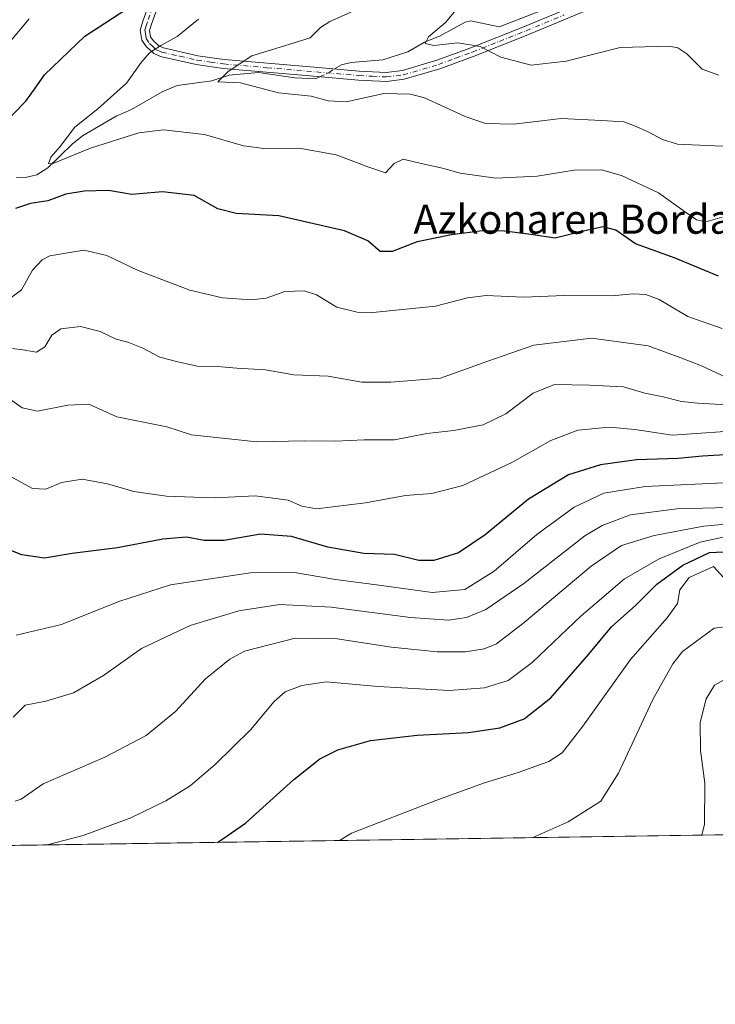
# Model space of a CAD drawing. Units: metres. Extents: x 600119 to 603564, y 4763866 to 4766230.
# Drawn here: x 603092 to 603283, y 4763866 to 4764136 of the extents above; entities that cross this region are included whole.
import ezdxf
from ezdxf.enums import TextEntityAlignment as Align

# ---------------------------------------------------------------- set-up
doc = ezdxf.new("R2010")
doc.units = ezdxf.units.M
doc.header["$MEASUREMENT"] = 0
doc.linetypes.add('DGN Style 4', pattern=[2.6384748266838614, 1.318413404963828, -0.6592067024819142, 0.001648016756204785, -0.6592067024819142])
for name, color, linetype, lineweight in [('Arbolado forestal CxS', 92, 'Continuous', 0), ('Camino Cxs', 7, 'Continuous', 0), ('Camino eje', 30, 'DGN Style 4', 13), ('Comarca CxS', 21, 'Continuous', 0), ('Comunidad Autónoma CxS', 142, 'Continuous', 0), ('Corriente natural lineal', 142, 'Continuous', 13), ('Corriente natural lineal oculto', 9, 'DGN Style 4', 13), ('Curva de nivel maestra', 30, 'Continuous', 30), ('Curva de nivel normal', 30, 'Continuous', 0), ('Entidad de ámbito territorial CxS', 92, 'Continuous', 0), ('Espacio natural protegido CxS', 121, 'Continuous', 0), ('Municipio CxS', 4, 'Continuous', 0), ('Provincia CxS', 1, 'Continuous', 0), ('Texto cartográfico', 7, 'Continuous', 0)]:
    doc.layers.add(name, color=color, linetype=linetype, lineweight=lineweight)
doc.styles.add('Style-Arial', font='txt')

# ---------------------------------------------------------------- blocks, each defined once
blk = doc.blocks.new('*U8')
at = {"layer": 'Arbolado forestal CxS', "color": 92, "linetype": 'Continuous', "lineweight": 0}
blk.add_polyline3d([(603305.0147000002, 4764149.415100001, 625.5540999999939), (603366.7446999997, 4764136.4187, 622.7697000000044), (603458.2452999996, 4764081.1019, 621.4612999999954), (603494.9149000002, 4764047.894300001, 620.9550000000017), (603533.5229000002, 4764012.170299999, 618.9468000000053), (603533.9647000004, 4763977.238700001, 621.8035999999993), (603538.9847999997, 4763932.2017, 623.1201000000001), (603542.3616000004, 4763916.002900001, 625.1670000000013), (602450.4353999998, 4763899.748500001, 754.8252999999969)], dxfattribs=at)
blk = doc.blocks.new('*U10')
at = {"layer": 'Espacio natural protegido CxS', "color": 121, "linetype": 'Continuous', "lineweight": 0, "flags": 128}
blk.add_lwpolyline([(603525.9455000013, 4765386.103200001), (603536.3893837609, 4764696.549428085), (603548.2100007918, 4763916.089982324), (603011.2872123797, 4763908.097334701), (601903.6218286883, 4763891.608648892)], dxfattribs=at)

msp = doc.modelspace()

# ---------------------------------------------------------------- linework, layer by layer
at = {"layer": 'Arbolado forestal CxS', "color": 92, "linetype": 'Continuous', "lineweight": 0, "extrusion": (0.1178883344828106, 0.001754884459688006, 0.9930253073176949), "elevation": 80131.53269940801, "flags": 128}
msp.add_lwpolyline([(4754404.936432586, -669605.9240615643), (4754404.936432586, -668506.2067968969)], dxfattribs=at)
at = {"layer": 'Camino Cxs', "color": 7, "linetype": 'Continuous', "lineweight": 0}
for points in [[(603129.8601000002, 4764139.8101, 661.4039000000049), (603128.1601, 4764135.2401, 660.3145999999979), (603127.6601, 4764133.460100001, 660.1013999999996), (603127.9101, 4764131.7601, 660.013300000006), (603128.6201, 4764130.710100001, 659.954700000002), (603130.1801000005, 4764129.2601, 659.6901000000071), (603131.4600999998, 4764128.700099999, 659.4655999999959), (603140.9200999998, 4764126.550100001, 658.3546999999963), (603148.1601, 4764125.520099999, 657.6968999999954), (603171.9501, 4764123.4801, 654.9511999999959), (603185.3300999999, 4764122.3301, 654.5531999999948), (603192.7100999998, 4764121.970100001, 650.9000999999989), (603197.2100999998, 4764122.520099999, 651.9521999999997), (603206.7100999998, 4764125.280099999, 652.0561000000016), (603216.0100999996, 4764128.710100001, 652.2045999999973), (603230.7701000003, 4764134.5701, 652.0608999999968), (603251.4401000004, 4764143.2501, 646.079899999997)], [(603129.8601000002, 4764139.8101, 661.4039000000049), (603128.1601, 4764135.2401, 660.3145999999979), (603127.6601, 4764133.460100001, 660.1013999999996), (603127.9101, 4764131.7601, 660.013300000006), (603128.6201, 4764130.710100001, 659.954700000002), (603130.1801000005, 4764129.2601, 659.6901000000071), (603131.4600999998, 4764128.700099999, 659.4655999999959), (603140.9200999998, 4764126.550100001, 658.3546999999963), (603148.1601, 4764125.520099999, 657.6968999999954), (603171.9501, 4764123.4801, 654.9511999999959), (603185.3300999999, 4764122.3301, 654.5531999999948), (603192.7100999998, 4764121.970100001, 650.9000999999989), (603197.2100999998, 4764122.520099999, 651.9521999999997), (603206.7100999998, 4764125.280099999, 652.0561000000016), (603216.0100999996, 4764128.710100001, 652.2045999999973), (603230.7701000003, 4764134.5701, 652.0608999999968), (603251.4401000004, 4764143.2501, 646.079899999997)], [(603252.3701, 4764140.9301, 646.8347999999969), (603231.7200999996, 4764132.2501, 651.7546000000002), (603216.9001000002, 4764126.380100001, 652.7323000000034), (603207.4901000002, 4764122.9001, 653.0280000000057), (603197.7100999998, 4764120.0601, 653.651199999993), (603192.8000999996, 4764119.460100001, 653.2663999999932), (603185.1601, 4764119.840100001, 656.2788), (603171.7401000002, 4764120.9901, 655.2517999999982), (603147.8800999997, 4764123.040100001, 658.5742000000029), (603140.4700999996, 4764124.090100001, 658.688599999994), (603130.6700999998, 4764126.3101, 659.4033000000054), (603128.7901, 4764127.1501, 659.5155999999988), (603126.7100999998, 4764129.0701, 659.954700000002), (603125.5201000003, 4764130.8301, 660.4168999999965), (603125.1001000004, 4764133.620100001, 660.8142999999982), (603125.7901, 4764136.020099999, 660.9756999999954), (603127.5601000005, 4764140.780099999, 662.0733999999939)], [(603252.3701, 4764140.9301, 646.8347999999969), (603231.7200999996, 4764132.2501, 651.7546000000002), (603216.9001000002, 4764126.380100001, 652.7323000000034), (603207.4901000002, 4764122.9001, 653.0280000000057), (603197.7100999998, 4764120.0601, 653.651199999993), (603192.8000999996, 4764119.460100001, 653.2663999999932), (603185.1601, 4764119.840100001, 656.2788), (603171.7401000002, 4764120.9901, 655.2517999999982), (603147.8800999997, 4764123.040100001, 658.5742000000029), (603140.4700999996, 4764124.090100001, 658.688599999994), (603130.6700999998, 4764126.3101, 659.4033000000054), (603128.7901, 4764127.1501, 659.5155999999988), (603126.7100999998, 4764129.0701, 659.954700000002), (603125.5201000003, 4764130.8301, 660.4168999999965), (603125.1001000004, 4764133.620100001, 660.8142999999982), (603125.7901, 4764136.020099999, 660.9756999999954), (603127.5601000005, 4764140.780099999, 662.0733999999939)]]:
    msp.add_polyline3d(points, dxfattribs=at)
at = {"layer": 'Camino eje', "color": 30, "linetype": 'DGN Style 4', "lineweight": 13}
msp.add_polyline3d([(603128.7100999998, 4764140.295100001, 661.670299999998), (603126.9751000004, 4764135.630100001, 660.4135999999999), (603126.7251000004, 4764134.7401, 660.4282999999997), (603126.3800999997, 4764133.540100001, 660.4101999999984), (603126.5050999997, 4764132.690099999, 660.2746000000043), (603126.7150999998, 4764131.295100001, 660.1143000000011), (603127.6651, 4764129.890100001, 659.7808999999979), (603128.4451000001, 4764129.165100001, 659.6934000000037), (603129.4851000002, 4764128.2051, 659.4508999999962), (603130.4250999996, 4764127.7851, 659.2424000000028), (603131.0651000004, 4764127.505100001, 659.0697999999975), (603135.9650999998, 4764126.395099999, 659.006899999993), (603140.6951000001, 4764125.3201, 658.5384000000049), (603144.4001000002, 4764124.795100001, 658.311400000006), (603148.0201000003, 4764124.280099999, 658.1330000000017), (603159.9501, 4764123.255100001, 653.8886999999959), (603185.2451, 4764121.085100001, 655.4017000000022), (603188.9351000005, 4764120.905099999, 654.7584000000061), (603192.7550999997, 4764120.715100001, 652.0866999999998), (603197.4600999998, 4764121.290100001, 652.8433999999979), (603207.1001000004, 4764124.090100001, 652.6321999999927), (603211.8051000005, 4764125.8301, 651.4783000000025), (603216.4550999999, 4764127.545100001, 652.6432000000059), (603223.8651000002, 4764130.4801, 651.4162999999971), (603231.2451, 4764133.4101, 651.9367000000057), (603241.5701000001, 4764137.7501, 649.9673999999941)], dxfattribs=at)
at = {"layer": 'Comarca CxS', "color": 21, "linetype": 'Continuous', "lineweight": 0, "flags": 128}
msp.add_lwpolyline([(603525.9455000013, 4765386.103200001), (603536.3893837609, 4764696.549428085), (603548.2100007918, 4763916.089982324), (603011.2872123797, 4763908.097334701), (601903.6218286883, 4763891.608648892)], dxfattribs=at)
at = {"layer": 'Comunidad Autónoma CxS', "color": 142, "linetype": 'Continuous', "lineweight": 0, "flags": 128}
msp.add_lwpolyline([(600176.9979978842, 4763865.906049943), (600153.080000767, 4763865.549982325), (600147.1937620187, 4764267.139142264), (600145.6001000009, 4764375.865599998), (600139.6315000012, 4764783.0794), (600137.4006999994, 4764935.2766), (600126.7253000007, 4765663.604499999), (600126.388699999, 4765686.570200001), (600119.170000767, 4766179.069982301), (600754.5394939848, 4766188.531259315), (602287.374594891, 4766211.356682413), (603513.1700007931, 4766229.6099823), (603525.9455000013, 4765386.103200001), (603536.3893837609, 4764696.549428085), (603548.2100007918, 4763916.089982324), (603011.2872123797, 4763908.097334701), (601903.6218286883, 4763891.608648892), (601590.8470060155, 4763886.952631954), (601340.0548000003, 4763883.219400001), (601081.6852962897, 4763879.373238537), (601024.5356999999, 4763878.522600001), (600863.206163369, 4763876.120951116)], close=True, dxfattribs=at)
at = {"layer": 'Corriente natural lineal', "color": 142, "linetype": 'Continuous', "lineweight": 13}
for points in [[(603178.5494999997, 4764122.912900001, 637.2970000000059), (603180.4606999997, 4764124.0371, 637.4398999999976), (603183.1167000001, 4764124.694700001, 637.2942000000039), (603191.8450999996, 4764125.3737, 636.4916999999987), (603198.7335000001, 4764127.655099999, 635.6536999999954), (603203.3051000005, 4764130.2985, 635.4054999999935), (603207.5658999998, 4764131.9835, 634.8472999999941), (603214.4666999998, 4764135.7733, 634.3761999999988), (603216.0482999999, 4764136.171900001, 634.2155999999959), (603223.8169, 4764134.5239, 633.3603000000003), (603237.3517000005, 4764139.678900001, 632.2263999999996), (603245.2982999999, 4764141.687700001, 631.4382999999943), (603251.2083000002, 4764144.4663, 630.7069000000047), (603261.9301000005, 4764147.945499999, 629.6255999999995), (603274.1819000002, 4764159.1523, 627.8537000000069), (603280.0506999996, 4764167.3803, 626.3687999999966)], [(603091.0361000003, 4764093.0667, 646.1558999999979), (603093.9353, 4764093.125700001, 645.8414000000049), (603096.6732999999, 4764093.727499999, 645.5788999999932), (603099.6355, 4764095.697699999, 645.5550999999978), (603106.3765000004, 4764102.221700001, 644.9575000000041), (603109.2200999996, 4764104.465700001, 644.8896999999997), (603118.5027000001, 4764109.924699999, 644.0852000000014), (603122.7028999999, 4764111.717499999, 643.4673000000039), (603131.1524999999, 4764116.633300001, 642.7225000000036), (603135.2653000001, 4764118.363100001, 642.1018999999942), (603144.7427000003, 4764119.6523, 640.9456999999966), (603149.5613000002, 4764121.2305, 640.6398999999947), (603157.6590999998, 4764121.8989, 639.5206999999937), (603167.6074999999, 4764120.417300001, 638.5037000000011), (603173.3224999999, 4764120.205700001, 638.1263000000035), (603174.5022999998, 4764120.7533, 637.9180000000051)]]:
    msp.add_polyline3d(points, dxfattribs=at)
at = {"layer": 'Corriente natural lineal oculto', "color": 9, "linetype": 'DGN Style 4', "lineweight": 13, "extrusion": (0.3642047255419787, -0.4477087294833039, 0.816646687030161), "elevation": -1912738.491879596, "flags": 128}
msp.add_lwpolyline([(3474319.884934166, 2707618.739413139), (3474321.79118151, 2707618.147873434), (3474324.387329811, 2707617.663413852)], dxfattribs=at)
at = {"layer": 'Curva de nivel maestra', "color": 30, "linetype": 'Continuous', "lineweight": 30, "flags": 128}
for points, elevation in [([(603086.5999999996, 4764106.8201), (603093.5899999999, 4764114.040100001), (603096.04, 4764117.380100001), (603098.7199999997, 4764121.290100001), (603109.8200000003, 4764131.9001), (603124.8200000003, 4764141.6801), (603132.8200000003, 4764144.7401), (603138.2400000002, 4764148.270099999), (603141.0199999996, 4764151.5601), (603142.4000000004, 4764155.040100001), (603145.4400000004, 4764158.040100001), (603147.5, 4764163.340100001), (603148.3600000005, 4764168.600099999), (603146.6799999997, 4764172.850099999), (603140.54, 4764181.2501), (603135.9400000004, 4764186.8201), (603135.7544, 4764187.1336)], 650), ([(603284.0899999999, 4764065.850099999), (603272.2000000002, 4764070.800100001), (603261.2999999998, 4764074.8301), (603255.9100000003, 4764078.5601), (603252.4299999997, 4764079.4801), (603246.5300000003, 4764078.220100001), (603239.1699999999, 4764076.3201), (603232.4800000006, 4764077.370100001), (603225.3200000003, 4764078.280099999), (603219.2300000006, 4764078.3201), (603210.6600000003, 4764077.280099999), (603201.25, 4764075.300100001), (603194.3499999996, 4764072.640100001), (603191.0599999996, 4764072.6501), (603187.6500000004, 4764075.600099999), (603181.2800000003, 4764078.3201), (603163.2000000002, 4764082.470100001), (603151.5, 4764083.140100001), (603146.3899999997, 4764084.460100001), (603139.8899999997, 4764088.090100001), (603131.1799999997, 4764089.120100001), (603122.8200000003, 4764088.360099999), (603116.3300000001, 4764089.4301), (603109.6500000004, 4764089.270099999), (603104.6100000005, 4764088.4901), (603099.6500000004, 4764086.5801), (603094.9400000004, 4764085.860099999), (603090.8200000003, 4764084.5001)], 650), ([(603292.2800000003, 4764017.130100001), (603279.7599999999, 4764016.3201), (603272.9500000002, 4764015.6801), (603261.5800000001, 4764015.3201), (603251.6900000004, 4764013.9901), (603242.8399999999, 4764011.200099999), (603231.8499999996, 4764004.4901), (603219.9900000002, 4763994.7301), (603212.6600000003, 4763989.7301), (603205.8300000001, 4763987.690099999), (603201.7599999999, 4763987.700099999), (603195.0599999996, 4763989.300100001), (603186.5499999998, 4763989.620100001), (603176.7000000002, 4763991.290100001), (603166.7300000006, 4763994.2501), (603158.1500000004, 4763994.950099999), (603148.1699999999, 4763993.170100001), (603142.6399999997, 4763993.120100001), (603137.7800000003, 4763994.0601), (603131.3099999996, 4763993.540100001), (603118.8799999999, 4763991.1601), (603106.4100000003, 4763989.610099999), (603098.7999999998, 4763988.290100001), (603092.5, 4763989.190099999), (603087.4100000003, 4763991.2401)], 675), ([(603146.3805999998, 4763910.1086), (603154.04, 4763915.420100001), (603167.2999999998, 4763927.420100001), (603174.5, 4763933.130100001), (603179.4600000001, 4763935.5801), (603188.4000000004, 4763938.090100001), (603201.29, 4763939.5601), (603215.3399999999, 4763940.360099999), (603223.9699999997, 4763941.610099999), (603230.6799999997, 4763944.0801), (603237.9900000002, 4763949.890100001), (603248.4400000004, 4763961.850099999), (603254.7000000002, 4763969.4101), (603261.4199999999, 4763975.370100001), (603267.2000000002, 4763981.1501), (603274.3300000001, 4763986.420100001), (603281.6799999997, 4763989.850099999), (603285.5, 4763990.0701)], 700), ([(603146.3801999995, 4763910.108300001), (603146.3805999998, 4763910.1086)], 700)]:
    msp.add_lwpolyline(points, dxfattribs=dict(at, elevation=elevation))
at = {"layer": 'Curva de nivel normal', "color": 30, "linetype": 'Continuous', "lineweight": 0, "flags": 128}
for points, elevation in [([(603184.5199999996, 4764139.17), (603177.2199999997, 4764135.930000001), (603174.7100000001, 4764134.289999999), (603171.8499999996, 4764131.470000001), (603163.5700000003, 4764128.9), (603155.8099999996, 4764126.550000001), (603149.25, 4764122.24), (603146.4199999999, 4764119.380000001), (603152.6299999999, 4764119.119999999), (603163.1399999997, 4764116.359999999), (603172.1399999997, 4764115.460000001), (603176.75, 4764114.17), (603181.8399999999, 4764113.850000001), (603192.1100000005, 4764116.140000001), (603199.4500000002, 4764116), (603203.29, 4764114.99), (603214.4900000002, 4764109.850000001), (603220.0300000003, 4764107.939999999), (603227.8300000001, 4764107.74), (603240.8799999999, 4764109.300000001), (603251.9100000003, 4764108.74), (603258.0999999996, 4764108.34), (603261.04, 4764107.24), (603264.75, 4764105.640000001), (603268.7199999997, 4764103.480000001), (603272.9000000004, 4764102.17), (603278.9400000004, 4764101.949999999), (603289.5199999996, 4764101.439999999)], 640), ([(603094.5300000003, 4764136.699999999), (603082.1600000003, 4764122.039999999)], 655), ([(603285.1500000004, 4764082.09), (603280.6200000001, 4764080.84), (603278.1299999999, 4764081.4), (603274.4400000004, 4764083.930000001), (603267.6399999997, 4764088.84), (603257.4900000002, 4764093.619999999), (603251.9800000006, 4764095.119999999), (603244.4600000001, 4764095.02), (603234.2699999996, 4764093.369999999), (603222.9100000003, 4764092.890000001), (603213.1100000005, 4764094.25), (603208.1900000004, 4764095.609999999), (603202.3899999997, 4764096.880000001), (603197.4000000004, 4764098.039999999), (603194.9500000002, 4764096.890000001), (603192.54, 4764094.359999999), (603187.9600000001, 4764095.859999999), (603178.9600000001, 4764099.230000001), (603168.8399999999, 4764101.100000001), (603159.8099999996, 4764100.960000001), (603153.4900000002, 4764101.77), (603142.7199999997, 4764104.9), (603131.5199999996, 4764106.189999999), (603124.6600000003, 4764105.350000001), (603111.4299999997, 4764101.15), (603100.8700000001, 4764096.779999999), (603099.8600000005, 4764096.880000001), (603100.54, 4764098.67), (603103.0899999999, 4764101.58), (603107.1100000005, 4764106.92), (603113.3899999997, 4764111.930000001), (603121.29, 4764119.02), (603125.3899999997, 4764124.710000001), (603127.6799999997, 4764127.380000001), (603130.7300000006, 4764129.32), (603135.2699999996, 4764131.800000001), (603141.1399999997, 4764136.619999999)], 645.0000000000001), ([(603089.1200000001, 4764059.640000001), (603092.4600000001, 4764062.130000001), (603095.4800000006, 4764067.5), (603098.0899999999, 4764070.430000001), (603100.2400000002, 4764071.5), (603109.5899999999, 4764073.07), (603115.9100000003, 4764071.600000001), (603124.5599999996, 4764067.42), (603138.7699999996, 4764062.08), (603147.7000000002, 4764059.92), (603155.6100000005, 4764059.34), (603159.7400000002, 4764059.82), (603164.8799999999, 4764061.630000001), (603170.1699999999, 4764061.859999999), (603173.5800000001, 4764060.720000001), (603179.1500000004, 4764057.33), (603184.7699999996, 4764056), (603189.0599999996, 4764055.92), (603206.2599999999, 4764057.680000001), (603215.0700000003, 4764059.939999999), (603220.2800000003, 4764060.539999999), (603230.4699999997, 4764060.07), (603241.7999999998, 4764060.539999999), (603254.79, 4764060.51), (603260.7000000002, 4764061.02), (603264.1200000001, 4764060.859999999), (603267.8600000005, 4764059.480000001), (603275.7000000002, 4764054.800000001), (603285.1200000001, 4764051.5)], 655), ([(603083.7400000002, 4764046.65), (603092.2599999999, 4764045.699999999), (603096.54, 4764044.99), (603098.8200000003, 4764046.439999999), (603100.7699999996, 4764049.689999999), (603103.29, 4764051.380000001), (603108.6699999999, 4764052.029999999), (603114.0899999999, 4764050.65), (603118.4800000006, 4764048.600000001), (603121.6900000004, 4764047.730000001), (603125.8300000001, 4764046.07), (603130.4500000002, 4764043.57), (603135.0999999996, 4764042.42), (603140.79, 4764041.119999999), (603146.3799999999, 4764041.039999999), (603151.6200000001, 4764040.619999999), (603159.5, 4764040.09), (603167.3200000003, 4764038.779999999), (603176.8099999996, 4764038.369999999), (603186.04, 4764036.720000001), (603194, 4764036.710000001), (603207.7100000001, 4764037.869999999), (603220.6799999997, 4764042.539999999), (603233.3600000005, 4764046.859999999), (603249.2000000002, 4764048.789999999), (603264.75, 4764046.680000001), (603273.79, 4764043.449999999), (603279.4800000006, 4764041.220000001), (603286.3499999996, 4764038)], 660), ([(603088.8499999996, 4764032.32), (603092.5999999996, 4764029.67), (603096.8499999996, 4764028.74), (603105.2100000001, 4764030.439999999), (603110.9699999997, 4764030.699999999), (603118.6399999997, 4764027.220000001), (603132.4000000004, 4764024.4), (603139.1900000004, 4764022.279999999), (603157.1200000001, 4764020.310000001), (603170.1799999997, 4764020.600000001), (603178.79, 4764020.449999999), (603186.7199999997, 4764020.9), (603195.0499999998, 4764020.880000001), (603203.8899999997, 4764022.600000001), (603211.3200000003, 4764023.460000001), (603219.4400000004, 4764024.949999999), (603225.5999999996, 4764027.970000001), (603233.2000000002, 4764033.74), (603239.0700000003, 4764036.039999999), (603248.6399999997, 4764035.859999999), (603257.9800000006, 4764035.480000001), (603263.8899999997, 4764033.730000001), (603268.9299999997, 4764032.65), (603273.9199999999, 4764031.42), (603278.4600000001, 4764030.99), (603289.6799999997, 4764030.350000001)], 665), ([(603292.4600000001, 4764023.619999999), (603271.4600000001, 4764022.119999999), (603261.1200000001, 4764023.67), (603254.1200000001, 4764024.34), (603245.4600000001, 4764023.550000001), (603238.0099999999, 4764020.699999999), (603227.2599999999, 4764014.58), (603213.8499999996, 4764008.33), (603205.2999999998, 4764006.060000001), (603198.0899999999, 4764005.539999999), (603187.0700000003, 4764003.49), (603173.5599999996, 4764001.880000001), (603169.5499999998, 4764002.609999999), (603165.7599999999, 4764004.27), (603156.7400000002, 4764005.480000001), (603145.6900000004, 4764004.939999999), (603139.8499999996, 4764005.100000001), (603132.2800000003, 4764005.369999999), (603123.3499999996, 4764006.640000001), (603116.1100000005, 4764008.710000001), (603109.1200000001, 4764010.01), (603103.3899999997, 4764009.15), (603099.1200000001, 4764007.27), (603095.4600000001, 4764007.51), (603089.7999999998, 4764010.560000001)], 670), ([(603090.9800000006, 4763967.08), (603103.4600000001, 4763970.029999999), (603119.2100000001, 4763976.369999999), (603133.4400000004, 4763980.960000001), (603155.4000000004, 4763984.26), (603167.4800000006, 4763984.33), (603178.8099999996, 4763982.4), (603191.4699999997, 4763980.82), (603205.4199999999, 4763978.84), (603214.3499999996, 4763979.67), (603222.3899999997, 4763984.710000001), (603234.2100000001, 4763994.77), (603244.4600000001, 4764002.350000001), (603252.5800000001, 4764006.199999999), (603263.9699999997, 4764008.060000001), (603289.4299999997, 4764009.199999999)], 680), ([(603090.1299999999, 4763944.539999999), (603093.4000000004, 4763947.859999999), (603099.1500000004, 4763948.939999999), (603106.7699999996, 4763951.279999999), (603114.9600000001, 4763956.060000001), (603125.4400000004, 4763963.460000001), (603138.8099999996, 4763969.730000001), (603152.2300000006, 4763973.850000001), (603163.4800000006, 4763975.560000001), (603177.5599999996, 4763974.83), (603199.4100000003, 4763971.970000001), (603209.9100000003, 4763971.24), (603214.8399999999, 4763971.970000001), (603220.1699999999, 4763974.16), (603230.5599999996, 4763981.359999999), (603247.3399999999, 4763994.460000001), (603252.1100000005, 4763997.32), (603259.9600000001, 4764000.220000001), (603272.6699999999, 4764001.859999999), (603290.4600000001, 4764002.369999999)], 685), ([(603090.7100000001, 4763921.42), (603092.3700000001, 4763921.99), (603098.4299999997, 4763926.189999999), (603115.3700000001, 4763933.52), (603126.7300000006, 4763939.529999999), (603134.8200000003, 4763946.130000001), (603143.0199999996, 4763955.09), (603149.7199999997, 4763960.51), (603153.7800000003, 4763962.67), (603167.6799999997, 4763966.32), (603179.2800000003, 4763966.140000001), (603194.2199999997, 4763963.82), (603206.7999999998, 4763962.560000001), (603214.5199999996, 4763962.49), (603219.7100000001, 4763963.4), (603223.0800000001, 4763964.77), (603230.6799999997, 4763970.58), (603249.1399999997, 4763986.119999999), (603257.4500000002, 4763991.779999999), (603266.4600000001, 4763994.58), (603280.1200000001, 4763997.15), (603286.0599999996, 4763997.689999999)], 690), ([(603099.4611000001, 4763909.409800001), (603109.3899999997, 4763911.949999999), (603122.4900000002, 4763916.84), (603132.1500000004, 4763921.550000001), (603138.8099999996, 4763925.680000001), (603145.7100000001, 4763931.49), (603155.4000000004, 4763941.050000001), (603161.9699999997, 4763948.890000001), (603164.9800000006, 4763951.529999999), (603169.5099999999, 4763953.310000001), (603176.25, 4763954.24), (603190.5, 4763952.980000001), (603210.0700000003, 4763951.92), (603219.79, 4763952.59), (603226.2999999998, 4763954.640000001), (603232.8799999999, 4763959.600000001), (603246.3799999999, 4763972.430000001), (603258.2699999996, 4763982.59), (603267.8099999996, 4763988.16), (603279.1200000001, 4763992.710000001), (603285.4600000001, 4763994.119999999)], 695), ([(603179.8745999997, 4763910.606899999), (603183.2400000002, 4763912.67), (603206.3899999997, 4763921.58), (603219.8099999996, 4763926.480000001), (603229.0499999998, 4763929.350000001), (603237.4699999997, 4763932.390000001), (603241.1299999999, 4763934.74), (603246.79, 4763942.08), (603259.9299999997, 4763960.4), (603270.0599999996, 4763971.92), (603272.8200000003, 4763975.82), (603273.4800000006, 4763979.609999999), (603276.04, 4763982.960000001), (603282.79, 4763986), (603288.1399999997, 4763980.060000001)], 705), ([(603334.7609999999, 4763912.912599999), (603334.7699999996, 4763925.109999999), (603335.9600000001, 4763932.630000001), (603336.4199999999, 4763937.180000001), (603335.6200000001, 4763941.279999999), (603333.2199999997, 4763947.180000001), (603330.8600000005, 4763951.5), (603328.3499999996, 4763954.640000001), (603325.2699999996, 4763957.24), (603314.3499999996, 4763961.32), (603295.7699999996, 4763966.390000001), (603289.2300000006, 4763968.869999999), (603286.5300000003, 4763969.52), (603282.9199999999, 4763969.029999999), (603274.2699999996, 4763962.640000001), (603271.5800000001, 4763959.27), (603266.0300000003, 4763949.439999999), (603256.6399999997, 4763929.17), (603251.7599999999, 4763921.42), (603242.7999999998, 4763915.789999999), (603232.8921999997, 4763911.396199999)], 710), ([(603309.0629000004, 4763912.529999999), (603310.6799999997, 4763921.02), (603313.9800000006, 4763928.390000001), (603314.9500000002, 4763934.779999999), (603313.5499999998, 4763944.600000001), (603311.0499999998, 4763949.680000001), (603301.0999999996, 4763954.060000001), (603291.29, 4763955.91), (603286.3799999999, 4763955.220000001), (603283.0800000001, 4763953.34), (603280.7699999996, 4763949.630000001), (603279.0700000003, 4763943.130000001), (603279.2000000002, 4763935.390000001), (603280.4199999999, 4763926.41), (603280.2800000003, 4763915.08), (603279.5785999997, 4763912.091200001)], 715)]:
    msp.add_lwpolyline(points, dxfattribs=dict(at, elevation=elevation))
at = {"layer": 'Curva de nivel normal', "color": 30, "linetype": 'Continuous', "lineweight": 0}
msp.add_polyline3d([(603284.2199999997, 4764121.15, 635), (603279.6100000005, 4764122.859999999, 635), (603275.4699999997, 4764127.060000001, 635), (603272.9100000003, 4764128.720000001, 635), (603270.5599999996, 4764129.15, 635), (603257.0800000001, 4764128.83, 635), (603242.2100000001, 4764125.08, 635), (603232.5899999999, 4764123.92, 635), (603224.2999999998, 4764126.189999999, 635), (603218.6200000001, 4764129.060000001, 635), (603212.4800000006, 4764130.09, 635), (603205.8499999996, 4764129.4, 635), (603203.4699999997, 4764129.869999999, 635), (603204.4100000003, 4764131.76, 635), (603209.0300000003, 4764135.699999999, 635), (603213.2400000002, 4764140.699999999, 635)], dxfattribs=at)
at = {"layer": 'Entidad de ámbito territorial CxS', "color": 92, "linetype": 'Continuous', "lineweight": 0, "flags": 128}
msp.add_lwpolyline([(603536.3893837609, 4764696.549428085), (603548.2100007918, 4763916.089982324), (603011.2872123797, 4763908.097334701)], dxfattribs=at)
at = {"layer": 'Municipio CxS', "color": 4, "linetype": 'Continuous', "lineweight": 0, "flags": 128}
msp.add_lwpolyline([(603525.9455000013, 4765386.103200001), (603536.3893837609, 4764696.549428085), (603548.2100007918, 4763916.089982324), (603011.2872123797, 4763908.097334701), (601903.6218286883, 4763891.608648892)], dxfattribs=at)
at = {"layer": 'Provincia CxS', "color": 1, "linetype": 'Continuous', "lineweight": 0, "flags": 128}
msp.add_lwpolyline([(600176.9979978842, 4763865.906049943), (600153.080000767, 4763865.549982325), (600147.1937620187, 4764267.139142264), (600145.6001000009, 4764375.865599998), (600139.6315000012, 4764783.0794), (600137.4006999994, 4764935.2766), (600126.7253000007, 4765663.604499999), (600126.388699999, 4765686.570200001), (600119.170000767, 4766179.069982301), (600754.5394939848, 4766188.531259315), (602287.374594891, 4766211.356682413), (603513.1700007931, 4766229.6099823), (603525.9455000013, 4765386.103200001), (603536.3893837609, 4764696.549428085), (603548.2100007918, 4763916.089982324), (603011.2872123797, 4763908.097334701), (601903.6218286883, 4763891.608648892), (601590.8470060155, 4763886.952631954), (601340.0548000003, 4763883.219400001), (601081.6852962897, 4763879.373238537), (601024.5356999999, 4763878.522600001), (600863.206163369, 4763876.120951116)], close=True, dxfattribs=at)

# ---------------------------------------------------------------- block references
at = {"layer": 'Arbolado forestal CxS', "color": 92, "linetype": 'Continuous', "lineweight": 0}
msp.add_blockref('*U8', (0, 0), dxfattribs=at)
at = {"layer": 'Espacio natural protegido CxS', "color": 121, "linetype": 'Continuous', "lineweight": 0}
msp.add_blockref('*U10', (0, 0), dxfattribs=at)

# ---------------------------------------------------------------- texts
at = {"layer": 'Texto cartográfico', "color": 7, "linetype": 'Continuous', "lineweight": 0, "style": 'Style-Arial'}
msp.add_text('Azkonaren Bordaldea', height=8, dxfattribs=at).set_placement((603255.0491060974, 4764081.56015), align=Align.MIDDLE_CENTER)

doc.saveas('drawing.dxf')
